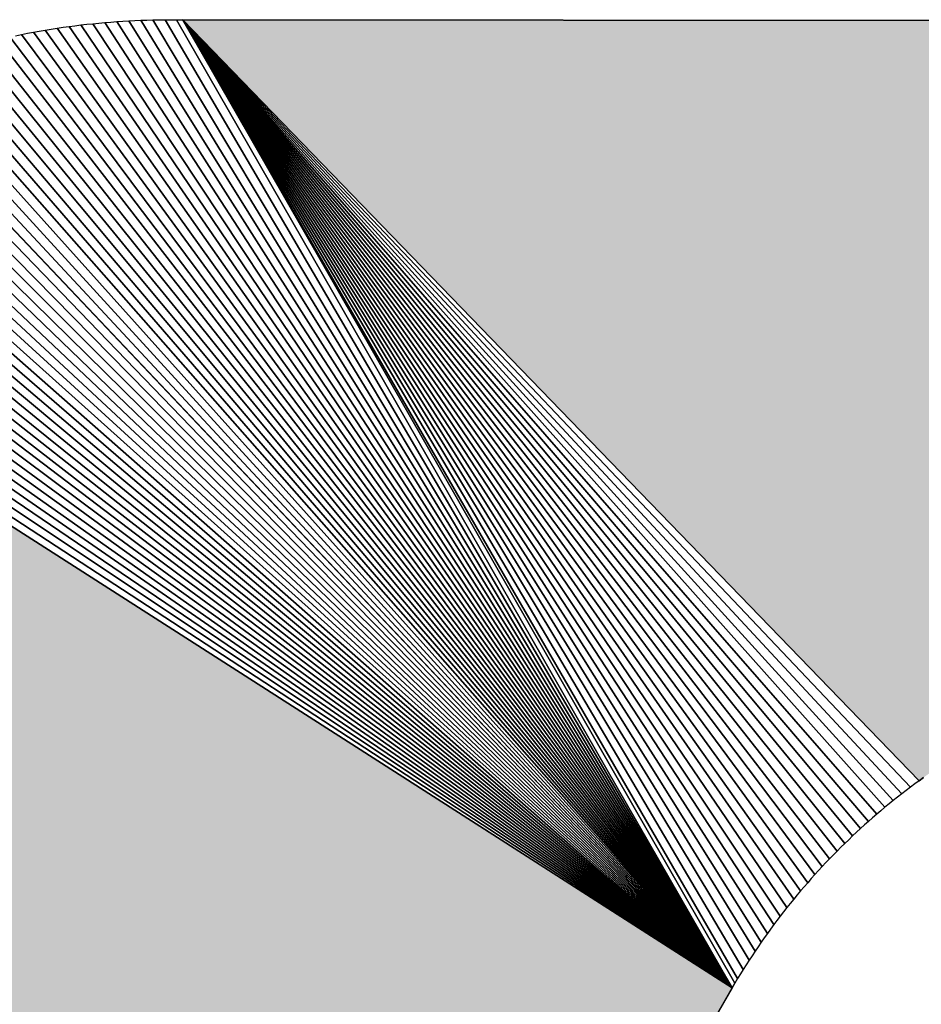
# Model space of a CAD drawing. Extents: x 0 to 594, y 0 to 420.
# Drawn here: x 52 to 53, y 381 to 382 of the extents above; entities that cross this region are included whole.
import ezdxf

# ---------------------------------------------------------------- set-up
doc = ezdxf.new("R2010")
doc.units = 0
doc.layers.get('0').update_dxf_attribs({"linetype": 'CONTINUOUS'})

msp = doc.modelspace()

# ---------------------------------------------------------------- linework, layer by layer
at = {"color": 7, "ltscale": 0.000208102}
msp.add_line((51.9036, 382.3897), (51.9119, 382.3904), dxfattribs=at)
msp.add_line((51.9036, 382.3897), (51.9119, 382.3904), dxfattribs=at)
at = {"color": 7, "ltscale": 0.000209602}
msp.add_line((51.9119, 382.3904), (51.9203, 382.391), dxfattribs=at)
msp.add_line((51.9119, 382.3904), (51.9203, 382.391), dxfattribs=at)
at = {"color": 7, "ltscale": 0.000206451}
msp.add_line((51.9203, 382.391), (51.9285, 382.3915), dxfattribs=at)
msp.add_line((51.9203, 382.391), (51.9285, 382.3915), dxfattribs=at)
at = {"color": 7, "ltscale": 0.039636}
for p, q in [((51.9203, 382.391), (52.7716, 381.0535)), ((52.7716, 381.0535), (51.9203, 382.391))]:
    msp.add_line(p, q, dxfattribs=at)
at = {"color": 7, "ltscale": 0.000209402}
msp.add_line((51.9285, 382.3915), (51.9369, 382.392), dxfattribs=at)
msp.add_line((51.9285, 382.3915), (51.9369, 382.392), dxfattribs=at)
at = {"color": 7, "ltscale": 0.000207889}
msp.add_line((51.9369, 382.392), (51.9452, 382.3925), dxfattribs=at)
msp.add_line((51.9369, 382.392), (51.9452, 382.3925), dxfattribs=at)
at = {"color": 7, "ltscale": 0.039437}
for p, q in [((51.9369, 382.392), (52.7716, 381.0535)), ((52.7716, 381.0535), (51.9369, 382.392))]:
    msp.add_line(p, q, dxfattribs=at)
at = {"color": 7, "ltscale": 0.000207626}
msp.add_line((51.9452, 382.3925), (51.9535, 382.3928), dxfattribs=at)
msp.add_line((51.9452, 382.3925), (51.9535, 382.3928), dxfattribs=at)
at = {"color": 7, "ltscale": 0.000209185}
msp.add_line((51.9535, 382.3928), (51.9618, 382.3931), dxfattribs=at)
msp.add_line((51.9535, 382.3928), (51.9618, 382.3931), dxfattribs=at)
at = {"color": 7, "ltscale": 0.039236}
for p, q in [((51.9535, 382.3928), (52.7716, 381.0535)), ((52.7716, 381.0535), (51.9535, 382.3928))]:
    msp.add_line(p, q, dxfattribs=at)
at = {"color": 7, "ltscale": 0.00020757}
for p, q in [((51.9618, 382.3931), (51.9701, 382.3933)), ((51.9618, 382.3931), (51.9701, 382.3933)), ((51.9701, 382.3933), (51.9784, 382.3935)), ((51.9701, 382.3933), (51.9784, 382.3935))]:
    msp.add_line(p, q, dxfattribs=at)
at = {"color": 7, "ltscale": 0.039031}
for p, q in [((51.9701, 382.3933), (52.7716, 381.0535)), ((52.7716, 381.0535), (51.9701, 382.3933))]:
    msp.add_line(p, q, dxfattribs=at)
at = {"color": 7, "ltscale": 0.000209051}
msp.add_line((51.9784, 382.3935), (51.9868, 382.3936), dxfattribs=at)
msp.add_line((51.9784, 382.3935), (51.9868, 382.3936), dxfattribs=at)
at = {"color": 7, "ltscale": 0.000195318}
msp.add_line((51.9868, 382.3936), (51.9946, 382.3936), dxfattribs=at)
msp.add_line((51.9868, 382.3936), (51.9946, 382.3936), dxfattribs=at)
at = {"color": 7, "ltscale": 0.038824}
for p, q in [((51.9868, 382.3936), (52.7716, 381.0535)), ((52.7716, 381.0535), (51.9868, 382.3936))]:
    msp.add_line(p, q, dxfattribs=at)
at = {"color": 7, "ltscale": 0.000207525}
msp.add_line((51.9946, 382.3936), (52.0029, 382.3936), dxfattribs=at)
msp.add_line((51.9946, 382.3936), (52.0029, 382.3936), dxfattribs=at)
at = {"color": 7, "ltscale": 0.000215171}
msp.add_line((52.0029, 382.3936), (52.0115, 382.3934), dxfattribs=at)
msp.add_line((52.0029, 382.3936), (52.0115, 382.3934), dxfattribs=at)
at = {"color": 7, "ltscale": 0.038622}
for p, q in [((52.0029, 382.3936), (52.7716, 381.0535)), ((52.7716, 381.0535), (52.0029, 382.3936))]:
    msp.add_line(p, q, dxfattribs=at)
at = {"color": 7, "ltscale": 0.036636}
for p, q in [((52.0115, 382.3934), (53.0305, 381.3403)), ((53.0305, 381.3403), (52.0115, 382.3934)), ((52.0115, 382.3934), (53.0305, 381.3403))]:
    msp.add_line(p, q, dxfattribs=at)
at = {"color": 7, "ltscale": 0.061502}
for p, q in [((54.4716, 382.3917), (52.0115, 382.3934)), ((52.0115, 382.3934), (54.4716, 382.3917)), ((52.0115, 382.3934), (54.4716, 382.3917))]:
    msp.add_line(p, q, dxfattribs=at)
at = {"color": 7, "ltscale": 0.038418}
for p, q in [((52.0115, 382.3934), (52.7755, 381.0601)), ((52.7755, 381.0601), (52.0115, 382.3934))]:
    msp.add_line(p, q, dxfattribs=at)
at = {"color": 7, "ltscale": 0.036589}
for p, q in [((53.0185, 381.3314), (52.0115, 382.3934)), ((52.0115, 382.3934), (53.0185, 381.3314))]:
    msp.add_line(p, q, dxfattribs=at)
at = {"color": 7, "ltscale": 0.036552}
for p, q in [((53.0066, 381.3223), (52.0115, 382.3934)), ((52.0115, 382.3934), (53.0066, 381.3223))]:
    msp.add_line(p, q, dxfattribs=at)
at = {"color": 7, "ltscale": 0.036523}
for p, q in [((52.9948, 381.313), (52.0115, 382.3934)), ((52.0115, 382.3934), (52.9948, 381.313))]:
    msp.add_line(p, q, dxfattribs=at)
at = {"color": 7, "ltscale": 0.036505}
for p, q in [((52.9832, 381.3035), (52.0115, 382.3934)), ((52.0115, 382.3934), (52.9832, 381.3035))]:
    msp.add_line(p, q, dxfattribs=at)
at = {"color": 7, "ltscale": 0.036497}
for p, q in [((52.9718, 381.2939), (52.0115, 382.3934)), ((52.0115, 382.3934), (52.9718, 381.2939))]:
    msp.add_line(p, q, dxfattribs=at)
at = {"color": 7, "ltscale": 0.036498}
for p, q in [((52.9605, 381.2841), (52.0115, 382.3934)), ((52.0115, 382.3934), (52.9605, 381.2841))]:
    msp.add_line(p, q, dxfattribs=at)
at = {"color": 7, "ltscale": 0.03651}
for p, q in [((52.9494, 381.274), (52.0115, 382.3934)), ((52.0115, 382.3934), (52.9494, 381.274))]:
    msp.add_line(p, q, dxfattribs=at)
at = {"color": 7, "ltscale": 0.036531}
for p, q in [((52.9384, 381.2639), (52.0115, 382.3934)), ((52.0115, 382.3934), (52.9384, 381.2639))]:
    msp.add_line(p, q, dxfattribs=at)
at = {"color": 7, "ltscale": 0.036563}
for p, q in [((52.9277, 381.2535), (52.0115, 382.3934)), ((52.0115, 382.3934), (52.9277, 381.2535))]:
    msp.add_line(p, q, dxfattribs=at)
at = {"color": 7, "ltscale": 0.036602}
for p, q in [((52.917, 381.243), (52.0115, 382.3934)), ((52.0115, 382.3934), (52.917, 381.243))]:
    msp.add_line(p, q, dxfattribs=at)
at = {"color": 7, "ltscale": 0.036652}
for p, q in [((52.9066, 381.2323), (52.0115, 382.3934)), ((52.0115, 382.3934), (52.9066, 381.2323))]:
    msp.add_line(p, q, dxfattribs=at)
at = {"color": 7, "ltscale": 0.036712}
for p, q in [((52.8963, 381.2214), (52.0115, 382.3934)), ((52.0115, 382.3934), (52.8963, 381.2214))]:
    msp.add_line(p, q, dxfattribs=at)
at = {"color": 7, "ltscale": 0.036782}
for p, q in [((52.8862, 381.2104), (52.0115, 382.3934)), ((52.0115, 382.3934), (52.8862, 381.2104))]:
    msp.add_line(p, q, dxfattribs=at)
at = {"color": 7, "ltscale": 0.036861}
for p, q in [((52.8763, 381.1992), (52.0115, 382.3934)), ((52.0115, 382.3934), (52.8763, 381.1992))]:
    msp.add_line(p, q, dxfattribs=at)
at = {"color": 7, "ltscale": 0.036949}
for p, q in [((52.8665, 381.1879), (52.0115, 382.3934)), ((52.0115, 382.3934), (52.8665, 381.1879))]:
    msp.add_line(p, q, dxfattribs=at)
at = {"color": 7, "ltscale": 0.037046}
for p, q in [((52.8569, 381.1764), (52.0115, 382.3934)), ((52.0115, 382.3934), (52.8569, 381.1764))]:
    msp.add_line(p, q, dxfattribs=at)
at = {"color": 7, "ltscale": 0.037153}
for p, q in [((52.8475, 381.1647), (52.0115, 382.3934)), ((52.0115, 382.3934), (52.8475, 381.1647))]:
    msp.add_line(p, q, dxfattribs=at)
at = {"color": 7, "ltscale": 0.037269}
for p, q in [((52.8383, 381.153), (52.0115, 382.3934)), ((52.0115, 382.3934), (52.8383, 381.153))]:
    msp.add_line(p, q, dxfattribs=at)
at = {"color": 7, "ltscale": 0.037394}
for p, q in [((52.8293, 381.1411), (52.0115, 382.3934)), ((52.0115, 382.3934), (52.8293, 381.1411))]:
    msp.add_line(p, q, dxfattribs=at)
at = {"color": 7, "ltscale": 0.037529}
for p, q in [((52.8205, 381.1289), (52.0115, 382.3934)), ((52.0115, 382.3934), (52.8205, 381.1289))]:
    msp.add_line(p, q, dxfattribs=at)
at = {"color": 7, "ltscale": 0.037671}
for p, q in [((52.8119, 381.1167), (52.0115, 382.3934)), ((52.0115, 382.3934), (52.8119, 381.1167))]:
    msp.add_line(p, q, dxfattribs=at)
at = {"color": 7, "ltscale": 0.037822}
for p, q in [((52.8034, 381.1044), (52.0115, 382.3934)), ((52.0115, 382.3934), (52.8034, 381.1044))]:
    msp.add_line(p, q, dxfattribs=at)
at = {"color": 7, "ltscale": 0.037982}
for p, q in [((52.7952, 381.0919), (52.0115, 382.3934)), ((52.0115, 382.3934), (52.7952, 381.0919))]:
    msp.add_line(p, q, dxfattribs=at)
at = {"color": 7, "ltscale": 0.038151}
for p, q in [((52.7871, 381.0792), (52.0115, 382.3934)), ((52.0115, 382.3934), (52.7871, 381.0792))]:
    msp.add_line(p, q, dxfattribs=at)
at = {"color": 7, "ltscale": 0.038327}
for p, q in [((52.7793, 381.0665), (52.0115, 382.3934)), ((52.0115, 382.3934), (52.7793, 381.0665))]:
    msp.add_line(p, q, dxfattribs=at)
at = {"color": 7, "ltscale": 0.000207902}
msp.add_line((51.8047, 382.3763), (51.8128, 382.3778), dxfattribs=at)
msp.add_line((51.8047, 382.3763), (51.8128, 382.3778), dxfattribs=at)
at = {"color": 7, "ltscale": 0.000207458}
msp.add_line((51.8128, 382.3778), (51.821, 382.3792), dxfattribs=at)
msp.add_line((51.8128, 382.3778), (51.821, 382.3792), dxfattribs=at)
at = {"color": 7, "ltscale": 0.000208711}
msp.add_line((51.821, 382.3792), (51.8293, 382.3806), dxfattribs=at)
msp.add_line((51.821, 382.3792), (51.8293, 382.3806), dxfattribs=at)
at = {"color": 7, "ltscale": 0.040782}
for p, q in [((51.821, 382.3792), (52.7716, 381.0535)), ((52.7716, 381.0535), (51.821, 382.3792))]:
    msp.add_line(p, q, dxfattribs=at)
at = {"color": 7, "ltscale": 0.000208471}
msp.add_line((51.8293, 382.3806), (51.8375, 382.3818), dxfattribs=at)
msp.add_line((51.8293, 382.3806), (51.8375, 382.3818), dxfattribs=at)
at = {"color": 7, "ltscale": 0.000208242}
msp.add_line((51.8375, 382.3818), (51.8457, 382.3831), dxfattribs=at)
msp.add_line((51.8375, 382.3818), (51.8457, 382.3831), dxfattribs=at)
at = {"color": 7, "ltscale": 0.040597}
for p, q in [((51.8375, 382.3818), (52.7716, 381.0535)), ((52.7716, 381.0535), (51.8375, 382.3818))]:
    msp.add_line(p, q, dxfattribs=at)
at = {"color": 7, "ltscale": 0.000208024}
msp.add_line((51.8457, 382.3831), (51.854, 382.3842), dxfattribs=at)
msp.add_line((51.8457, 382.3831), (51.854, 382.3842), dxfattribs=at)
at = {"color": 7, "ltscale": 0.000207817}
msp.add_line((51.854, 382.3842), (51.8622, 382.3853), dxfattribs=at)
msp.add_line((51.854, 382.3842), (51.8622, 382.3853), dxfattribs=at)
at = {"color": 7, "ltscale": 0.040411}
for p, q in [((51.854, 382.3842), (52.7716, 381.0535)), ((52.7716, 381.0535), (51.854, 382.3842))]:
    msp.add_line(p, q, dxfattribs=at)
at = {"color": 7, "ltscale": 0.000209045}
msp.add_line((51.8622, 382.3853), (51.8705, 382.3863), dxfattribs=at)
msp.add_line((51.8622, 382.3853), (51.8705, 382.3863), dxfattribs=at)
at = {"color": 7, "ltscale": 0.000207341}
msp.add_line((51.8705, 382.3863), (51.8788, 382.3873), dxfattribs=at)
msp.add_line((51.8705, 382.3863), (51.8788, 382.3873), dxfattribs=at)
at = {"color": 7, "ltscale": 0.04022}
for p, q in [((51.8705, 382.3863), (52.7716, 381.0535)), ((52.7716, 381.0535), (51.8705, 382.3863))]:
    msp.add_line(p, q, dxfattribs=at)
at = {"color": 7, "ltscale": 0.000208616}
for p, q in [((51.8788, 382.3873), (51.8871, 382.3881)), ((51.8788, 382.3873), (51.8871, 382.3881)), ((51.8871, 382.3881), (51.8954, 382.389)), ((51.8871, 382.3881), (51.8954, 382.389))]:
    msp.add_line(p, q, dxfattribs=at)
at = {"color": 7, "ltscale": 0.040028}
for p, q in [((51.8871, 382.3881), (52.7716, 381.0535)), ((52.7716, 381.0535), (51.8871, 382.3881))]:
    msp.add_line(p, q, dxfattribs=at)
at = {"color": 7, "ltscale": 0.000206901}
msp.add_line((51.8954, 382.389), (51.9036, 382.3897), dxfattribs=at)
msp.add_line((51.8954, 382.389), (51.9036, 382.3897), dxfattribs=at)
at = {"color": 7, "ltscale": 0.039835}
for p, q in [((51.9036, 382.3897), (52.7716, 381.0535)), ((52.7716, 381.0535), (51.9036, 382.3897))]:
    msp.add_line(p, q, dxfattribs=at)
at = {"color": 7, "ltscale": 0.041493}
for p, q in [((51.7558, 382.366), (52.7716, 381.0535)), ((52.7716, 381.0535), (51.7558, 382.366))]:
    msp.add_line(p, q, dxfattribs=at)
at = {"color": 7, "ltscale": 0.04132}
for p, q in [((51.772, 382.3698), (52.7716, 381.0535)), ((52.7716, 381.0535), (51.772, 382.3698))]:
    msp.add_line(p, q, dxfattribs=at)
at = {"color": 7, "ltscale": 0.000208884}
msp.add_line((51.7801, 382.3715), (51.7883, 382.3732), dxfattribs=at)
msp.add_line((51.7801, 382.3715), (51.7883, 382.3732), dxfattribs=at)
at = {"color": 7, "ltscale": 0.000208281}
msp.add_line((51.7883, 382.3732), (51.7965, 382.3748), dxfattribs=at)
msp.add_line((51.7883, 382.3732), (51.7965, 382.3748), dxfattribs=at)
at = {"color": 7, "ltscale": 0.041143}
for p, q in [((51.7883, 382.3732), (52.7716, 381.0535)), ((52.7716, 381.0535), (51.7883, 382.3732))]:
    msp.add_line(p, q, dxfattribs=at)
at = {"color": 7, "ltscale": 0.00020809}
msp.add_line((51.7965, 382.3748), (51.8047, 382.3763), dxfattribs=at)
msp.add_line((51.7965, 382.3748), (51.8047, 382.3763), dxfattribs=at)
at = {"color": 7, "ltscale": 0.040963}
for p, q in [((51.8047, 382.3763), (52.7716, 381.0535)), ((52.7716, 381.0535), (51.8047, 382.3763))]:
    msp.add_line(p, q, dxfattribs=at)
at = {"color": 7, "ltscale": 0.042}
for p, q in [((51.7074, 382.3535), (52.7716, 381.0535)), ((52.7716, 381.0535), (51.7074, 382.3535))]:
    msp.add_line(p, q, dxfattribs=at)
at = {"color": 7, "ltscale": 0.041833}
for p, q in [((51.7235, 382.3579), (52.7716, 381.0535)), ((52.7716, 381.0535), (51.7235, 382.3579))]:
    msp.add_line(p, q, dxfattribs=at)
at = {"color": 7, "ltscale": 0.041665}
for p, q in [((51.7396, 382.3621), (52.7716, 381.0535)), ((52.7716, 381.0535), (51.7396, 382.3621))]:
    msp.add_line(p, q, dxfattribs=at)
at = {"color": 7, "ltscale": 0.042482}
for p, q in [((51.6598, 382.3386), (52.7716, 381.0535)), ((52.7716, 381.0535), (51.6598, 382.3386))]:
    msp.add_line(p, q, dxfattribs=at)
at = {"color": 7, "ltscale": 0.042324}
for p, q in [((51.6756, 382.3438), (52.7716, 381.0535)), ((52.7716, 381.0535), (51.6756, 382.3438))]:
    msp.add_line(p, q, dxfattribs=at)
at = {"color": 7, "ltscale": 0.042164}
for p, q in [((51.6914, 382.3488), (52.7716, 381.0535)), ((52.7716, 381.0535), (51.6914, 382.3488))]:
    msp.add_line(p, q, dxfattribs=at)
at = {"color": 7, "ltscale": 0.04279}
for p, q in [((51.6284, 382.3273), (52.7716, 381.0535)), ((52.7716, 381.0535), (51.6284, 382.3273))]:
    msp.add_line(p, q, dxfattribs=at)
at = {"color": 7, "ltscale": 0.042638}
for p, q in [((51.644, 382.3331), (52.7716, 381.0535)), ((52.7716, 381.0535), (51.644, 382.3331))]:
    msp.add_line(p, q, dxfattribs=at)
at = {"color": 7, "ltscale": 0.043232}
for p, q in [((51.5821, 382.3087), (52.7716, 381.0535)), ((52.7716, 381.0535), (51.5821, 382.3087))]:
    msp.add_line(p, q, dxfattribs=at)
at = {"color": 7, "ltscale": 0.043088}
for p, q in [((51.5974, 382.3151), (52.7716, 381.0535)), ((52.7716, 381.0535), (51.5974, 382.3151))]:
    msp.add_line(p, q, dxfattribs=at)
at = {"color": 7, "ltscale": 0.04294}
for p, q in [((51.6129, 382.3214), (52.7716, 381.0535)), ((52.7716, 381.0535), (51.6129, 382.3214))]:
    msp.add_line(p, q, dxfattribs=at)
at = {"color": 7, "ltscale": 0.043513}
for p, q in [((51.5517, 382.295), (52.7716, 381.0535)), ((52.7716, 381.0535), (51.5517, 382.295))]:
    msp.add_line(p, q, dxfattribs=at)
at = {"color": 7, "ltscale": 0.043375}
for p, q in [((51.5668, 382.3019), (52.7716, 381.0535)), ((52.7716, 381.0535), (51.5668, 382.3019))]:
    msp.add_line(p, q, dxfattribs=at)
at = {"color": 7, "ltscale": 0.043649}
for p, q in [((51.5367, 382.2878), (52.7716, 381.0535)), ((52.7716, 381.0535), (51.5367, 382.2878))]:
    msp.add_line(p, q, dxfattribs=at)
at = {"color": 7, "ltscale": 0.043915}
for p, q in [((51.507, 382.2726), (52.7716, 381.0535)), ((52.7716, 381.0535), (51.507, 382.2726))]:
    msp.add_line(p, q, dxfattribs=at)
at = {"color": 7, "ltscale": 0.043784}
for p, q in [((51.5218, 382.2803), (52.7716, 381.0535)), ((52.7716, 381.0535), (51.5218, 382.2803))]:
    msp.add_line(p, q, dxfattribs=at)
at = {"color": 7, "ltscale": 0.044167}
for p, q in [((51.4779, 382.2566), (52.7716, 381.0535)), ((52.7716, 381.0535), (51.4779, 382.2566))]:
    msp.add_line(p, q, dxfattribs=at)
at = {"color": 7, "ltscale": 0.044042}
for p, q in [((51.4923, 382.2647), (52.7716, 381.0535)), ((52.7716, 381.0535), (51.4923, 382.2647))]:
    msp.add_line(p, q, dxfattribs=at)
at = {"color": 7, "ltscale": 0.04429}
for p, q in [((51.4635, 382.2482), (52.7716, 381.0535)), ((52.7716, 381.0535), (51.4635, 382.2482))]:
    msp.add_line(p, q, dxfattribs=at)
at = {"color": 7, "ltscale": 0.044527}
for p, q in [((51.4351, 382.2308), (52.7716, 381.0535)), ((52.7716, 381.0535), (51.4351, 382.2308))]:
    msp.add_line(p, q, dxfattribs=at)
at = {"color": 7, "ltscale": 0.04441}
for p, q in [((51.4492, 382.2396), (52.7716, 381.0535)), ((52.7716, 381.0535), (51.4492, 382.2396))]:
    msp.add_line(p, q, dxfattribs=at)
at = {"color": 7, "ltscale": 0.044641}
for p, q in [((51.4211, 382.2217), (52.7716, 381.0535)), ((52.7716, 381.0535), (51.4211, 382.2217))]:
    msp.add_line(p, q, dxfattribs=at)
at = {"color": 7, "ltscale": 0.04486}
for p, q in [((51.3936, 382.2029), (52.7716, 381.0535)), ((52.7716, 381.0535), (51.3936, 382.2029))]:
    msp.add_line(p, q, dxfattribs=at)
at = {"color": 7, "ltscale": 0.044752}
for p, q in [((51.4073, 382.2124), (52.7716, 381.0535)), ((52.7716, 381.0535), (51.4073, 382.2124))]:
    msp.add_line(p, q, dxfattribs=at)
at = {"color": 7, "ltscale": 0.044967}
for p, q in [((51.3801, 382.1932), (52.7716, 381.0535)), ((52.7716, 381.0535), (51.3801, 382.1932))]:
    msp.add_line(p, q, dxfattribs=at)
at = {"color": 7, "ltscale": 0.045168}
for p, q in [((51.3535, 382.173), (52.7716, 381.0535)), ((52.7716, 381.0535), (51.3535, 382.173))]:
    msp.add_line(p, q, dxfattribs=at)
at = {"color": 7, "ltscale": 0.045067}
for p, q in [((51.3668, 382.1832), (52.7716, 381.0535)), ((52.7716, 381.0535), (51.3668, 382.1832))]:
    msp.add_line(p, q, dxfattribs=at)
at = {"color": 7, "ltscale": 0.045265}
for p, q in [((51.3405, 382.1627), (52.7716, 381.0535)), ((52.7716, 381.0535), (51.3405, 382.1627))]:
    msp.add_line(p, q, dxfattribs=at)
at = {"color": 7, "ltscale": 0.045359}
for p, q in [((51.3277, 382.1521), (52.7716, 381.0535)), ((52.7716, 381.0535), (51.3277, 382.1521))]:
    msp.add_line(p, q, dxfattribs=at)
at = {"color": 7, "ltscale": 0.04545}
for p, q in [((51.315, 382.1413), (52.7716, 381.0535)), ((52.7716, 381.0535), (51.315, 382.1413))]:
    msp.add_line(p, q, dxfattribs=at)
at = {"color": 7, "ltscale": 0.045624}
for p, q in [((51.2901, 382.1192), (52.7716, 381.0535)), ((52.7716, 381.0535), (51.2901, 382.1192))]:
    msp.add_line(p, q, dxfattribs=at)
at = {"color": 7, "ltscale": 0.045538}
for p, q in [((51.3025, 382.1303), (52.7716, 381.0535)), ((52.7716, 381.0535), (51.3025, 382.1303))]:
    msp.add_line(p, q, dxfattribs=at)
at = {"color": 7, "ltscale": 0.045706}
for p, q in [((51.278, 382.1078), (52.7716, 381.0535)), ((52.7716, 381.0535), (51.278, 382.1078))]:
    msp.add_line(p, q, dxfattribs=at)
at = {"color": 7, "ltscale": 0.045786}
for p, q in [((51.266, 382.0963), (52.7716, 381.0535)), ((52.7716, 381.0535), (51.266, 382.0963))]:
    msp.add_line(p, q, dxfattribs=at)
at = {"color": 7, "ltscale": 0.045863}
for p, q in [((51.2542, 382.0845), (52.7716, 381.0535)), ((52.7716, 381.0535), (51.2542, 382.0845))]:
    msp.add_line(p, q, dxfattribs=at)
at = {"color": 7, "ltscale": 0.045937}
for p, q in [((51.2426, 382.0725), (52.7716, 381.0535)), ((52.7716, 381.0535), (51.2426, 382.0725))]:
    msp.add_line(p, q, dxfattribs=at)
at = {"color": 7, "ltscale": 0.046007}
for p, q in [((51.2312, 382.0604), (52.7716, 381.0535)), ((52.7716, 381.0535), (51.2312, 382.0604))]:
    msp.add_line(p, q, dxfattribs=at)
at = {"color": 7, "ltscale": 0.046075}
for p, q in [((52.7716, 381.0535), (51.22, 382.048)), ((51.22, 382.048), (52.7716, 381.0535)), ((52.7716, 381.0535), (51.22, 382.048))]:
    msp.add_line(p, q, dxfattribs=at)
at = {"color": 7, "ltscale": 0.000188024}
for p, q in [((53.0305, 381.3403), (53.0366, 381.3447)), ((53.0366, 381.3447), (53.0305, 381.3403)), ((53.0366, 381.3447), (53.0305, 381.3403))]:
    msp.add_line(p, q, dxfattribs=at)
at = {"color": 7, "ltscale": 0.000186163}
msp.add_line((53.0185, 381.3314), (53.0125, 381.3268), dxfattribs=at)
msp.add_line((53.0185, 381.3314), (53.0125, 381.3268), dxfattribs=at)
at = {"color": 7, "ltscale": 0.000186463}
msp.add_line((53.0244, 381.3358), (53.0185, 381.3314), dxfattribs=at)
msp.add_line((53.0244, 381.3358), (53.0185, 381.3314), dxfattribs=at)
at = {"color": 7, "ltscale": 0.000187689}
msp.add_line((53.0305, 381.3403), (53.0244, 381.3358), dxfattribs=at)
msp.add_line((53.0305, 381.3403), (53.0244, 381.3358), dxfattribs=at)
at = {"color": 7, "ltscale": 0.000187782}
for p, q in [((53.0007, 381.3177), (52.9948, 381.313)), ((53.0007, 381.3177), (52.9948, 381.313)), ((52.8522, 381.1706), (52.8475, 381.1647)), ((52.8522, 381.1706), (52.8475, 381.1647))]:
    msp.add_line(p, q, dxfattribs=at)
at = {"color": 7, "ltscale": 0.000187093}
for p, q in [((53.0066, 381.3223), (53.0007, 381.3177)), ((53.0066, 381.3223), (53.0007, 381.3177)), ((53.0125, 381.3268), (53.0066, 381.3223)), ((53.0125, 381.3268), (53.0066, 381.3223))]:
    msp.add_line(p, q, dxfattribs=at)
at = {"color": 7, "ltscale": 0.000185211}
msp.add_line((52.9832, 381.3035), (52.9776, 381.2988), dxfattribs=at)
msp.add_line((52.9832, 381.3035), (52.9776, 381.2988), dxfattribs=at)
at = {"color": 7, "ltscale": 0.000187559}
for p, q in [((52.989, 381.3083), (52.9832, 381.3035)), ((52.989, 381.3083), (52.9832, 381.3035)), ((52.8617, 381.1822), (52.8569, 381.1764)), ((52.8617, 381.1822), (52.8569, 381.1764))]:
    msp.add_line(p, q, dxfattribs=at)
at = {"color": 7, "ltscale": 0.000186594}
for p, q in [((52.9948, 381.313), (52.989, 381.3083)), ((52.9948, 381.313), (52.989, 381.3083)), ((52.8569, 381.1764), (52.8522, 381.1706)), ((52.8569, 381.1764), (52.8522, 381.1706))]:
    msp.add_line(p, q, dxfattribs=at)
at = {"color": 7, "ltscale": 0.000187037}
for p, q in [((52.9662, 381.289), (52.9605, 381.2841)), ((52.9662, 381.289), (52.9605, 381.2841)), ((52.8812, 381.2048), (52.8763, 381.1992)), ((52.8812, 381.2048), (52.8763, 381.1992))]:
    msp.add_line(p, q, dxfattribs=at)
at = {"color": 7, "ltscale": 0.000187186}
for p, q in [((52.9718, 381.2939), (52.9662, 381.289)), ((52.9718, 381.2939), (52.9662, 381.289)), ((52.8714, 381.1935), (52.8665, 381.1879)), ((52.8714, 381.1935), (52.8665, 381.1879)), ((52.8763, 381.1992), (52.8714, 381.1935)), ((52.8763, 381.1992), (52.8714, 381.1935))]:
    msp.add_line(p, q, dxfattribs=at)
at = {"color": 7, "ltscale": 0.000188346}
msp.add_line((52.9776, 381.2988), (52.9718, 381.2939), dxfattribs=at)
msp.add_line((52.9776, 381.2988), (52.9718, 381.2939), dxfattribs=at)
at = {"color": 7, "ltscale": 0.000186813}
for p, q in [((52.9494, 381.274), (52.9439, 381.269)), ((52.9494, 381.274), (52.9439, 381.269)), ((52.8963, 381.2214), (52.8912, 381.2159)), ((52.8963, 381.2214), (52.8912, 381.2159))]:
    msp.add_line(p, q, dxfattribs=at)
at = {"color": 7, "ltscale": 0.000187937}
msp.add_line((52.955, 381.2791), (52.9494, 381.274), dxfattribs=at)
msp.add_line((52.955, 381.2791), (52.9494, 381.274), dxfattribs=at)
at = {"color": 7, "ltscale": 0.000185894}
for p, q in [((52.9605, 381.2841), (52.955, 381.2791)), ((52.9605, 381.2841), (52.955, 381.2791)), ((52.8205, 381.1289), (52.8161, 381.1229)), ((52.8205, 381.1289), (52.8161, 381.1229))]:
    msp.add_line(p, q, dxfattribs=at)
at = {"color": 7, "ltscale": 0.000185562}
msp.add_line((52.9384, 381.2639), (52.9331, 381.2587), dxfattribs=at)
msp.add_line((52.9384, 381.2639), (52.9331, 381.2587), dxfattribs=at)
at = {"color": 7, "ltscale": 0.000187851}
msp.add_line((52.9439, 381.269), (52.9384, 381.2639), dxfattribs=at)
msp.add_line((52.9439, 381.269), (52.9384, 381.2639), dxfattribs=at)
at = {"color": 7, "ltscale": 0.000186663}
for p, q in [((52.9223, 381.2482), (52.917, 381.243)), ((52.9223, 381.2482), (52.917, 381.243)), ((52.917, 381.243), (52.9118, 381.2377)), ((52.917, 381.243), (52.9118, 381.2377))]:
    msp.add_line(p, q, dxfattribs=at)
at = {"color": 7, "ltscale": 0.000187751}
msp.add_line((52.9277, 381.2535), (52.9223, 381.2482), dxfattribs=at)
msp.add_line((52.9277, 381.2535), (52.9223, 381.2482), dxfattribs=at)
at = {"color": 7, "ltscale": 0.00018782}
msp.add_line((52.9331, 381.2587), (52.9277, 381.2535), dxfattribs=at)
msp.add_line((52.9331, 381.2587), (52.9277, 381.2535), dxfattribs=at)
at = {"color": 7, "ltscale": 0.000187789}
msp.add_line((52.9066, 381.2323), (52.9014, 381.2269), dxfattribs=at)
msp.add_line((52.9066, 381.2323), (52.9014, 381.2269), dxfattribs=at)
at = {"color": 7, "ltscale": 0.000186688}
msp.add_line((52.9118, 381.2377), (52.9066, 381.2323), dxfattribs=at)
msp.add_line((52.9118, 381.2377), (52.9066, 381.2323), dxfattribs=at)
at = {"color": 7, "ltscale": 0.000186738}
msp.add_line((52.9014, 381.2269), (52.8963, 381.2214), dxfattribs=at)
msp.add_line((52.9014, 381.2269), (52.8963, 381.2214), dxfattribs=at)
at = {"color": 7, "ltscale": 0.000186976}
msp.add_line((52.8862, 381.2104), (52.8812, 381.2048), dxfattribs=at)
msp.add_line((52.8862, 381.2104), (52.8812, 381.2048), dxfattribs=at)
at = {"color": 7, "ltscale": 0.000186849}
msp.add_line((52.8912, 381.2159), (52.8862, 381.2104), dxfattribs=at)
msp.add_line((52.8912, 381.2159), (52.8862, 381.2104), dxfattribs=at)
at = {"color": 7, "ltscale": 0.000186195}
msp.add_line((52.8665, 381.1879), (52.8617, 381.1822), dxfattribs=at)
msp.add_line((52.8665, 381.1879), (52.8617, 381.1822), dxfattribs=at)
at = {"color": 7, "ltscale": 0.000186772}
msp.add_line((52.8475, 381.1647), (52.8429, 381.1589), dxfattribs=at)
msp.add_line((52.8475, 381.1647), (52.8429, 381.1589), dxfattribs=at)
at = {"color": 7, "ltscale": 0.000187379}
msp.add_line((52.8383, 381.153), (52.8338, 381.147), dxfattribs=at)
msp.add_line((52.8383, 381.153), (52.8338, 381.147), dxfattribs=at)
at = {"color": 7, "ltscale": 0.000187151}
msp.add_line((52.8429, 381.1589), (52.8383, 381.153), dxfattribs=at)
msp.add_line((52.8429, 381.1589), (52.8383, 381.153), dxfattribs=at)
at = {"color": 7, "ltscale": 0.00018892}
msp.add_line((52.8293, 381.1411), (52.8249, 381.1349), dxfattribs=at)
msp.add_line((52.8293, 381.1411), (52.8249, 381.1349), dxfattribs=at)
at = {"color": 7, "ltscale": 0.000185242}
msp.add_line((52.8338, 381.147), (52.8293, 381.1411), dxfattribs=at)
msp.add_line((52.8338, 381.147), (52.8293, 381.1411), dxfattribs=at)
at = {"color": 7, "ltscale": 0.000187509}
for p, q in [((52.8161, 381.1229), (52.8119, 381.1167)), ((52.8161, 381.1229), (52.8119, 381.1167)), ((52.8119, 381.1167), (52.8076, 381.1105)), ((52.8119, 381.1167), (52.8076, 381.1105))]:
    msp.add_line(p, q, dxfattribs=at)
at = {"color": 7, "ltscale": 0.000186788}
msp.add_line((52.8249, 381.1349), (52.8205, 381.1289), dxfattribs=at)
msp.add_line((52.8249, 381.1349), (52.8205, 381.1289), dxfattribs=at)
at = {"color": 7, "ltscale": 0.000185788}
msp.add_line((52.8076, 381.1105), (52.8034, 381.1044), dxfattribs=at)
msp.add_line((52.8076, 381.1105), (52.8034, 381.1044), dxfattribs=at)
at = {"color": 7, "ltscale": 0.000187491}
for p, q in [((52.7993, 381.0981), (52.7952, 381.0919)), ((52.7993, 381.0981), (52.7952, 381.0919)), ((52.7952, 381.0919), (52.7911, 381.0856)), ((52.7952, 381.0919), (52.7911, 381.0856))]:
    msp.add_line(p, q, dxfattribs=at)
at = {"color": 7, "ltscale": 0.000187056}
msp.add_line((52.8034, 381.1044), (52.7993, 381.0981), dxfattribs=at)
msp.add_line((52.8034, 381.1044), (52.7993, 381.0981), dxfattribs=at)
at = {"color": 7, "ltscale": 0.000187136}
for p, q in [((52.7911, 381.0856), (52.7871, 381.0792)), ((52.7911, 381.0856), (52.7871, 381.0792)), ((52.7871, 381.0792), (52.7832, 381.0729)), ((52.7871, 381.0792), (52.7832, 381.0729))]:
    msp.add_line(p, q, dxfattribs=at)
at = {"color": 7, "ltscale": 0.000186844}
for p, q in [((52.7832, 381.0729), (52.7793, 381.0665)), ((52.7832, 381.0729), (52.7793, 381.0665)), ((52.7793, 381.0665), (52.7755, 381.0601)), ((52.7793, 381.0665), (52.7755, 381.0601))]:
    msp.add_line(p, q, dxfattribs=at)
at = {"color": 7, "ltscale": 0.000189419}
for p, q in [((52.7755, 381.0601), (52.7716, 381.0535)), ((52.7716, 381.0535), (52.7755, 381.0601))]:
    msp.add_line(p, q, dxfattribs=at)
at = {"color": 7, "ltscale": 0.000186015}
msp.add_line((52.7755, 381.0601), (52.7717, 381.0536), dxfattribs=at)
msp.add_line((52.7755, 381.0601), (52.7717, 381.0536), dxfattribs=at)
at = {"color": 7, "ltscale": 0.07784}
for p, q in [((51.2141, 378.3575), (52.7716, 381.0535)), ((52.7716, 381.0535), (51.2141, 378.3575)), ((52.7716, 381.0535), (51.2141, 378.3575))]:
    msp.add_line(p, q, dxfattribs=at)
at = {"color": 7, "ltscale": 3.41197e-06}
msp.add_line((52.7717, 381.0536), (52.7716, 381.0535), dxfattribs=at)
msp.add_line((52.7717, 381.0536), (52.7716, 381.0535), dxfattribs=at)
at = {"color": 7}
for points in [[(51.7801, 382.3715), (51.7883, 382.3732), (51.7965, 382.3748), (51.8047, 382.3763), (51.8128, 382.3778), (51.821, 382.3792), (51.8293, 382.3806), (51.8375, 382.3818), (51.8457, 382.3831), (51.854, 382.3842), (51.8622, 382.3853), (51.8705, 382.3863), (51.8788, 382.3873), (51.8871, 382.3881), (51.8954, 382.389), (51.9036, 382.3897), (51.9119, 382.3904), (51.9203, 382.391), (51.9285, 382.3915), (51.9369, 382.392), (51.9452, 382.3925), (51.9535, 382.3928), (51.9618, 382.3931), (51.9701, 382.3933), (51.9784, 382.3935), (51.9868, 382.3936), (51.9946, 382.3936), (52.0029, 382.3936), (52.0115, 382.3934), (54.4716, 382.3917)], [(53.0366, 381.3447), (53.0305, 381.3403), (53.0244, 381.3358), (53.0185, 381.3314), (53.0125, 381.3268), (53.0066, 381.3223), (53.0007, 381.3177), (52.9948, 381.313), (52.989, 381.3083), (52.9832, 381.3035), (52.9776, 381.2988), (52.9718, 381.2939), (52.9662, 381.289), (52.9605, 381.2841), (52.955, 381.2791), (52.9494, 381.274), (52.9439, 381.269), (52.9384, 381.2639), (52.9331, 381.2587), (52.9277, 381.2535), (52.9223, 381.2482), (52.917, 381.243), (52.9118, 381.2377), (52.9066, 381.2323), (52.9014, 381.2269), (52.8963, 381.2214), (52.8912, 381.2159), (52.8862, 381.2104), (52.8812, 381.2048), (52.8763, 381.1992), (52.8714, 381.1935), (52.8665, 381.1879), (52.8617, 381.1822), (52.8569, 381.1764), (52.8522, 381.1706), (52.8475, 381.1647), (52.8429, 381.1589), (52.8383, 381.153), (52.8338, 381.147), (52.8293, 381.1411), (52.8249, 381.1349), (52.8205, 381.1289), (52.8161, 381.1229), (52.8119, 381.1167), (52.8076, 381.1105), (52.8034, 381.1044), (52.7993, 381.0981), (52.7952, 381.0919), (52.7911, 381.0856), (52.7871, 381.0792), (52.7832, 381.0729), (52.7793, 381.0665), (52.7755, 381.0601), (52.7717, 381.0536), (51.2141, 378.3575)]]:
    msp.add_lwpolyline(points, dxfattribs=at)
for points in [[(53.0305, 381.3403), (53.0366, 381.3447), (52.0115, 382.3934), (54.4716, 382.3917)], [(51.2144, 382.0418), (51.2141, 378.3575), (51.22, 382.048), (52.7716, 381.0535)], [(54.0358, 378.2952), (51.5688, 378.2952), (54.4716, 381.1825), (54.4716, 377.8594)]]:
    msp.add_solid(points, dxfattribs=at)

doc.saveas('drawing.dxf')
